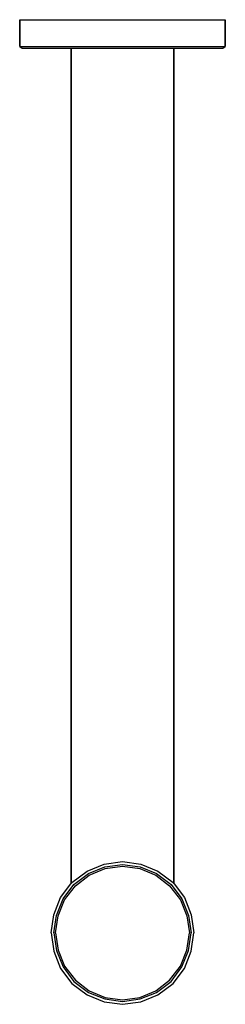
# Model space of a CAD drawing. Extents: x 0 to 72, y 0 to 345.
import ezdxf

# ---------------------------------------------------------------- set-up
doc = ezdxf.new("R2010")
doc.units = 0
doc.header["$MEASUREMENT"] = 0

msp = doc.modelspace()

# ---------------------------------------------------------------- linework, layer by layer
for p, q in [((0, 335.6), (0, 345)), ((0, 345), (1.296, 345)), ((0, 345), (0, 335.6)), ((1.296, 345), (4.752, 345)), ((1.296, 345), (4.752, 345)), ((4.752, 345), (10.512, 345)), ((10.512, 345), (18.144, 345)), ((18.144, 345), (26.784, 345)), ((26.784, 345), (36, 345)), ((36, 345), (45.216, 345)), ((45.216, 345), (53.856, 345)), ((53.856, 345), (61.488, 345)), ((61.488, 345), (67.248, 345)), ((67.248, 345), (70.704, 345)), ((70.704, 345), (72, 345)), ((72, 335.6), (72, 345)), ((72, 345), (72, 335.6)), ((0, 335.6), (1.296, 335.6)), ((0, 335.6), (0.864, 335)), ((0.864, 335), (2.16, 335)), ((1.296, 335.6), (4.752, 335.6)), ((1.296, 335.6), (4.752, 335.6)), ((2.16, 335), (5.616, 335)), ((4.752, 335.6), (10.512, 335.6)), ((5.616, 335), (11.232, 335)), ((10.512, 335.6), (18.144, 335.6)), ((11.232, 335), (18.576, 335)), ((11.232, 335), (18, 335)), ((18, 42.303), (18, 335)), ((18, 335), (18, 42.303)), ((18, 335), (18.648, 335)), ((18.144, 335.6), (26.784, 335.6)), ((18.576, 335), (26.928, 335)), ((18.648, 335), (20.376, 335)), ((20.376, 335), (23.256, 335)), ((23.256, 335), (27.072, 335)), ((26.784, 335.6), (36, 335.6)), ((26.928, 335), (36, 335)), ((27.072, 335), (31.392, 335)), ((31.392, 335), (36, 335)), ((36, 335.6), (45.216, 335.6)), ((36, 335), (45.072, 335)), ((36, 335), (40.608, 335)), ((40.608, 335), (44.928, 335)), ((44.928, 335), (48.744, 335)), ((45.072, 335), (53.424, 335)), ((45.216, 335.6), (53.856, 335.6)), ((48.744, 335), (51.624, 335)), ((51.624, 335), (53.352, 335)), ((53.352, 335), (54, 335)), ((53.424, 335), (60.768, 335)), ((53.856, 335.6), (61.488, 335.6)), ((54, 42.303), (54, 335)), ((54, 335), (60.768, 335)), ((54, 335), (54, 42.303)), ((60.768, 335), (66.384, 335)), ((61.488, 335.6), (67.248, 335.6)), ((66.384, 335), (69.84, 335)), ((67.248, 335.6), (70.704, 335.6)), ((69.84, 335), (71.136, 335)), ((70.704, 335.6), (72, 335.6)), ((71.136, 335), (72, 335.6)), ((23.6, 46.7), (29.6, 49.1)), ((29.6, 49.1), (36, 50)), ((29.856, 48.136), (36, 49)), ((29.952, 47.56), (36, 48.424)), ((36, 50), (42.4, 49.1)), ((36, 49), (42.144, 48.136)), ((36, 48.424), (42.048, 47.56)), ((42.4, 49.1), (48.4, 46.7)), ((18.3, 42.7), (23.6, 46.7)), ((19.008, 41.992), (24.096, 45.832)), ((19.008, 41.992), (24.096, 45.832)), ((19.488, 41.512), (24.384, 45.256)), ((24.096, 45.832), (29.856, 48.136)), ((24.384, 45.256), (29.952, 47.56)), ((42.048, 47.56), (47.616, 45.256)), ((42.144, 48.136), (47.904, 45.832)), ((47.616, 45.256), (52.512, 41.512)), ((47.904, 45.832), (52.992, 41.992)), ((48.4, 46.7), (53.7, 42.7)), ((14.3, 37.4), (18.3, 42.7)), ((15.168, 36.904), (19.008, 41.992)), ((15.744, 36.616), (19.488, 41.512)), ((52.512, 41.512), (56.256, 36.616)), ((52.992, 41.992), (56.832, 36.904)), ((53.7, 42.7), (57.7, 37.4)), ((11.9, 31.4), (14.3, 37.4)), ((12.864, 31.144), (15.168, 36.904)), ((13.44, 31.048), (15.744, 36.616)), ((56.256, 36.616), (58.56, 31.048)), ((56.832, 36.904), (59.136, 31.144)), ((57.7, 37.4), (60.1, 31.4)), ((11, 25), (11.9, 31.4)), ((11, 25), (11.9, 31.4)), ((11, 25), (11.9, 31.4)), ((12, 25), (12.864, 31.144)), ((12, 25), (12.864, 31.144)), ((59.136, 31.144), (60, 25)), ((60.1, 31.4), (61, 25)), ((12.576, 25), (13.44, 31.048)), ((58.56, 31.048), (59.424, 25)), ((11, 25), (11.9, 18.6)), ((11, 25), (11.9, 18.6)), ((12, 25), (12.864, 18.856)), ((12, 25), (12.864, 18.856)), ((12, 25), (12.864, 18.856)), ((12.576, 25), (13.44, 18.952)), ((58.56, 18.952), (59.424, 25)), ((59.136, 18.856), (60, 25)), ((60.1, 18.6), (61, 25)), ((60.1, 18.6), (61, 25)), ((60.1, 18.6), (61, 25)), ((11.9, 18.6), (14.3, 12.6)), ((11.9, 18.6), (14.3, 12.6)), ((12.864, 18.856), (15.168, 13.096)), ((12.864, 18.856), (15.168, 13.096)), ((12.864, 18.856), (15.168, 13.096)), ((13.44, 18.952), (15.744, 13.384)), ((56.256, 13.384), (58.56, 18.952)), ((56.832, 13.096), (59.136, 18.856)), ((57.7, 12.6), (60.1, 18.6)), ((14.3, 12.6), (18.3, 7.3)), ((14.3, 12.6), (18.3, 7.3)), ((15.168, 13.096), (19.008, 8.008)), ((15.168, 13.096), (19.008, 8.008)), ((15.168, 13.096), (19.008, 8.008)), ((15.744, 13.384), (19.488, 8.488)), ((52.512, 8.488), (56.256, 13.384)), ((52.992, 8.008), (56.832, 13.096)), ((53.7, 7.3), (57.7, 12.6)), ((53.7, 7.3), (57.7, 12.6)), ((18.3, 7.3), (23.6, 3.3)), ((18.3, 7.3), (23.6, 3.3)), ((19.008, 8.008), (24.096, 4.168)), ((19.008, 8.008), (24.096, 4.168)), ((19.008, 8.008), (24.096, 4.168)), ((19.008, 8.008), (24.096, 4.168)), ((19.488, 8.488), (24.384, 4.744)), ((47.616, 4.744), (52.512, 8.488)), ((47.616, 4.744), (52.512, 8.488)), ((47.616, 4.744), (52.512, 8.488)), ((47.904, 4.168), (52.992, 8.008)), ((48.4, 3.3), (53.7, 7.3)), ((48.4, 3.3), (53.7, 7.3)), ((24.096, 4.168), (29.856, 1.864)), ((24.096, 4.168), (29.856, 1.864)), ((24.096, 4.168), (29.856, 1.864)), ((24.096, 4.168), (29.856, 1.864)), ((24.384, 4.744), (29.952, 2.44)), ((42.048, 2.44), (47.616, 4.744)), ((42.048, 2.44), (47.616, 4.744)), ((42.048, 2.44), (47.616, 4.744)), ((42.144, 1.864), (47.904, 4.168)), ((42.144, 1.864), (47.904, 4.168)), ((42.144, 1.864), (47.904, 4.168)), ((42.144, 1.864), (47.904, 4.168)), ((23.6, 3.3), (29.6, 0.9)), ((23.6, 3.3), (29.6, 0.9)), ((23.6, 3.3), (29.6, 0.9)), ((29.6, 0.9), (36, 0)), ((29.6, 0.9), (36, 0)), ((29.6, 0.9), (36, 0)), ((29.856, 1.864), (36, 1)), ((29.856, 1.864), (36, 1)), ((29.856, 1.864), (36, 1)), ((29.856, 1.864), (36, 1)), ((29.952, 2.44), (36, 1.576)), ((36, 1.576), (42.048, 2.44)), ((36, 1), (42.144, 1.864)), ((36, 1), (42.144, 1.864)), ((36, 1), (42.144, 1.864)), ((36, 1), (42.144, 1.864)), ((36, 0), (42.4, 0.9)), ((36, 0), (42.4, 0.9)), ((36, 0), (42.4, 0.9)), ((42.4, 0.9), (48.4, 3.3)), ((42.4, 0.9), (48.4, 3.3)), ((42.4, 0.9), (48.4, 3.3))]:
    msp.add_line(p, q)

doc.saveas('drawing.dxf')
